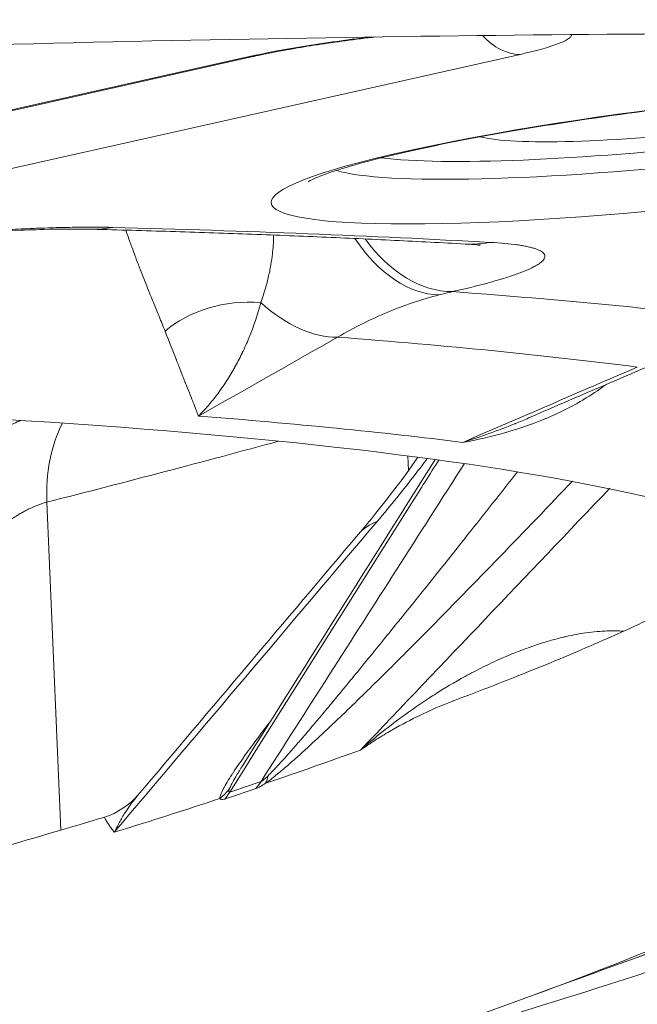
# Model space of a CAD drawing. Extents: x 19 to 12619, y 7 to 8917.
# Drawn here: x 7885 to 7963, y 4770 to 4893 of the extents above; entities that cross this region are included whole.
import ezdxf

# ---------------------------------------------------------------- set-up
doc = ezdxf.new("R2010")
doc.units = 0
doc.header["$MEASUREMENT"] = 0
doc.layers.add('外形線', color=7, linetype='CONTINUOUS', lineweight=18)

msp = doc.modelspace()

# ---------------------------------------------------------------- linework, layer by layer
at = {"layer": '外形線', "extrusion": (0, 1, 0)}
for p, q in [((7820.805, 4867.827), (7913.936, 4888.688)), ((7821.833, 4867.94), (7914.965, 4888.801)), ((7948.125, 4889.002), (7854.993, 4868.141)), ((7914.254, 4853.847), (7914.254, 4853.847)), ((7904.71, 4851.34), (7904.71, 4851.34)), ((7905.608, 4849.071), (7905.608, 4849.071)), ((7934.116, 4836.797), (7934.047, 4838.627)), ((7890.466, 4791.676), (7888.715, 4832.826)), ((7949.959, 4830.515), (7949.958, 4830.515)), ((7934.934, 4815.115), (7934.934, 4815.115)), ((7935.279, 4805.962), (7935.279, 4805.962)), ((7962.346, 4775.551), (7968.932, 4777.949))]:
    msp.add_line(p, q, dxfattribs=at)
at = {"layer": '外形線', "extrusion": (-2e-16, 0, -1)}
for centre, major_axis, ratio, start_param, end_param in [((7947.071, 4898.409), (-2.082, 9.295), 0.6984014, 3.2967695, 4.0222866), ((7912.883, 4898.095), (-2.082, 9.295), 0.6984014, 3.1415926, 3.2967695), ((7974.445, 4876.787), (57.571, 6.448), 0.1106158, -2.350002, 3.9331833), ((7973.743, 4883.059), (31.918, 3.575), 0.1106158, 0.2738132, 2.8677794), ((7894.889, 4886.084), (0.489, 19.018), 0.7757235, 2.9654003, 3.1415927), ((7245.847, 4735.371), (842.615, 94.368), 0.1106158, -0.6753099, -0.5811574), ((7935.368, 4877.52), (-4.57, 18.468), 0.6358106, 3.3053797, 4.1981456), ((7937.509, 4878.025), (-4.142, 18.568), 0.6954538, 3.2961459, 4.1613213), ((7942.293, 4884.206), (1.052, 18.996), 0.8306985, 2.9415704, 3.1415927), ((7245.847, 4735.371), (811.365, 90.868), 0.1106158, -0.5328671, -0.4216583), ((7918.988, 4870.926), (-9.376, 16.554), 0.5744921, 3.4345775, 4.1788751), ((7246.829, 4726.604), (768.476, 86.065), 0.1106158, -0.5231641, -0.4313613), ((7903.743, 4831.532), (-4.683, 18.439), 0.7756176, -1.3073742, -0.7367528), ((7235.215, 4817.705), (829.154, 92.861), 0.1106158, 0.6161931, 0.6754802), ((7942.359, 4816.512), (-14.528, 12.283), 0.5194512, 0, 0.2820189), ((7243.037, 4811.249), (919.746, 103.106), 0.1105225, 0.7212242, 0.7212282), ((7241.672, 4760.052), (751.407, 84.154), 0.1106158, 0.431542, 0.4689302), ((7241.711, 4759.704), (751.001, 84.108), 0.1106158, 0.4716272, 0.4832388), ((7241.672, 4760.052), (751.407, 84.154), 0.1106158, 0.4859357, 0.5233239), ((7244.34, 4736.231), (811.365, 90.869), 0.1106158, 0.4218286, 0.5330374)]:
    msp.add_ellipse(centre, major_axis=major_axis, ratio=ratio, start_param=start_param, end_param=end_param, dxfattribs=at)
at = {"layer": '外形線'}
for centre, major_axis, ratio, start_param, end_param in [((7973.743, 4883.059), (47.593, 5.33), 0.1106158, 3.5701952, 5.8545828), ((7973.943, 4881.267), (50.444, 5.649), 0.1106158, 3.3816045, 6.0431734), ((7913.285, 4849.154), (12.644, 1.192), 0.6870469, 1.32491, 2.3816103), ((7233.572, 4830.382), (836.096, 93.699), 0.1105673, -0.6025753, -0.6025742), ((7246.134, 4732.806), (791.766, 88.673), 0.1106158, 0.4267343, 0.5277911), ((7241.617, 4760.542), (751.831, 84.201), 0.1106158, -0.4832388, -0.4716272), ((7908.956, 4803.16), (-2.84, 8.424), 0.8853634, 3.6278302, 3.7618584), ((7910.322, 4804.001), (-5.19, 7.218), 0.4788915, 3.3760893, 3.5757541), ((7904.635, 4802.102), (8.876, 0.502), 0.9628832, 5.3700132, 5.5696779), ((7905.076, 4801.865), (-2.791, 8.441), 0.8800606, 3.632966, 3.7669943)]:
    msp.add_ellipse(centre, major_axis=major_axis, ratio=ratio, start_param=start_param, end_param=end_param, dxfattribs=at)
for points, knots in [([(8297.542, 4893.354), (8314.467, 4881.836), (8319.415, 4853.059), (8293.324, 4821.689), (8272.528, 4810.535), (8212.4, 4785.159), (8173.098, 4772.118), (8077.374, 4745.456), (8020.998, 4731.875), (7894.296, 4704.914), (7823.983, 4691.539), (7748.724, 4678.646)], [6.1425622, 6.1425622, 6.1425622, 6.1425622, 6.3854058, 6.3854058, 6.6283775, 6.6283775, 6.8713493, 6.8713493, 7.114321, 7.114321, 7.3572928, 7.3572928, 7.3572928, 7.3572928]), ([(7428.428, 4862.183), (7494.492, 4868.194), (7559.437, 4873.371), (7684.707, 4881.87), (7745.029, 4885.191), (7858.824, 4889.857), (7912.294, 4891.202), (8010.382, 4891.87), (8055.001, 4891.194), (8133.643, 4887.866), (8167.676, 4885.208), (8195.62, 4881.665)], [4.88585586, 4.88585586, 4.88585586, 4.88585586, 5.07716991, 5.07716991, 5.26848863, 5.26848863, 5.45980735, 5.45980735, 5.65112607, 5.65112607, 5.84244478, 5.84244478, 5.84244478, 5.84244478]), ([(7913.936, 4888.688), (7915.006, 4888.927), (7916.164, 4889.163), (7917.405, 4889.394), (7918.025, 4889.51), (7918.666, 4889.625), (7919.328, 4889.739), (7919.99, 4889.853), (7920.676, 4889.967), (7921.37, 4890.077), (7922.758, 4890.297), (7924.187, 4890.507), (7925.655, 4890.707), (7926.389, 4890.806), (7927.132, 4890.903), (7927.886, 4890.998), (7928.403, 4891.062), (7928.919, 4891.125), (7929.435, 4891.186)], [0, 0, 0, 0, 0.004527794, 0.004527794, 0.004527794, 0.006791692, 0.006791692, 0.006791692, 0.009055589, 0.009055589, 0.009055589, 0.013583383, 0.013583383, 0.013583383, 0.01584728, 0.01584728, 0.01584728, 0.017397717, 0.017397717, 0.017397717, 0.017397717]), ([(7930.015, 4891.194), (7928.724, 4891.045), (7927.436, 4890.885), (7923.799, 4890.396), (7921.469, 4890.038), (7917.753, 4889.385), (7916.235, 4889.085), (7914.965, 4888.801)], [3.9138053, 3.9138053, 3.9138053, 3.9138053, 4.3015908, 4.3015908, 5.0379832, 5.0379832, 5.6222918, 5.6222918, 5.6222918, 5.6222918]), ([(7954.56, 4891.484), (7954.563, 4891.464), (7954.563, 4891.444), (7954.562, 4891.424), (7954.558, 4891.381), (7954.544, 4891.337), (7954.52, 4891.292), (7954.472, 4891.202), (7954.386, 4891.109), (7954.26, 4891.012), (7954.135, 4890.915), (7953.972, 4890.815), (7953.77, 4890.712), (7953.569, 4890.608), (7953.329, 4890.501), (7953.05, 4890.391), (7952.493, 4890.171), (7951.8, 4889.945), (7950.977, 4889.713), (7950.566, 4889.597), (7950.122, 4889.479), (7949.645, 4889.36), (7949.168, 4889.241), (7948.66, 4889.121), (7948.125, 4889.002)], [0.054936244, 0.054936244, 0.054936244, 0.054936244, 0.055465481, 0.055465481, 0.055465481, 0.05659743, 0.05659743, 0.05659743, 0.058861327, 0.058861327, 0.058861327, 0.061125224, 0.061125224, 0.061125224, 0.063389121, 0.063389121, 0.063389121, 0.067916916, 0.067916916, 0.067916916, 0.070180813, 0.070180813, 0.070180813, 0.07244471, 0.07244471, 0.07244471, 0.07244471]), ([(8026.891, 4884.846), (8026.891, 4884.846), (8026.888, 4884.848), (8026.813, 4884.872), (8026.395, 4884.988), (8024.727, 4885.277), (8023.104, 4885.457), (8018.403, 4885.73), (8015.003, 4885.788), (8006.803, 4885.665), (8001.893, 4885.464), (7991.203, 4884.791), (7985.404, 4884.313), (7973.586, 4883.125), (7967.568, 4882.414), (7955.979, 4880.834), (7950.409, 4879.967), (7940.353, 4878.179), (7935.853, 4877.259), (7928.54, 4875.516), (7925.644, 4874.678), (7922.969, 4873.716), (7922.362, 4873.464), (7921.684, 4873.145), (7921.516, 4873.045), (7921.516, 4873.045)], [0.2370158, 0.2370158, 0.2370158, 0.2370158, 0.2486821, 0.2486821, 0.3761852, 0.3761852, 0.5857881, 0.5857881, 0.8635878, 0.8635878, 1.1683085, 1.1683085, 1.481138, 1.481138, 1.7962235, 1.7962235, 2.1108792, 2.1108792, 2.4217841, 2.4217841, 2.7190979, 2.7190979, 2.8396989, 2.8396989, 2.9293523, 2.9293523, 2.9293523, 2.9293523]), ([(7847.251, 4862.892), (7849.287, 4863.24), (7851.388, 4863.574), (7853.551, 4863.894), (7854.632, 4864.054), (7855.729, 4864.21), (7856.842, 4864.363), (7857.12, 4864.401), (7857.399, 4864.439), (7857.679, 4864.477), (7857.96, 4864.515), (7858.241, 4864.553), (7858.523, 4864.59), (7859.087, 4864.665), (7859.657, 4864.739), (7860.228, 4864.811), (7860.799, 4864.884), (7861.37, 4864.955), (7861.94, 4865.025), (7862.511, 4865.095), (7863.081, 4865.164), (7863.652, 4865.231), (7864.792, 4865.365), (7865.933, 4865.494), (7867.072, 4865.617), (7868.212, 4865.74), (7869.35, 4865.857), (7870.489, 4865.969), (7870.773, 4865.997), (7871.058, 4866.025), (7871.342, 4866.052), (7871.627, 4866.079), (7871.911, 4866.106), (7872.196, 4866.133), (7872.765, 4866.186), (7873.335, 4866.238), (7873.9, 4866.288), (7874.466, 4866.338), (7875.027, 4866.386), (7875.584, 4866.432), (7876.141, 4866.479), (7876.694, 4866.523), (7877.243, 4866.566), (7878.34, 4866.652), (7879.421, 4866.731), (7880.484, 4866.803), (7881.548, 4866.874), (7882.595, 4866.939), (7883.625, 4866.997), (7884.14, 4867.026), (7884.651, 4867.053), (7885.158, 4867.078), (7885.664, 4867.103), (7886.167, 4867.127), (7886.661, 4867.148), (7887.649, 4867.191), (7888.605, 4867.226), (7889.528, 4867.254), (7889.99, 4867.268), (7890.444, 4867.279), (7890.89, 4867.289), (7891.337, 4867.299), (7891.775, 4867.307), (7892.206, 4867.313), (7893.928, 4867.337), (7895.526, 4867.331), (7896.994, 4867.294)], [0, 0, 0, 0, 0.006880686, 0.006880686, 0.006880686, 0.010321029, 0.010321029, 0.010321029, 0.011181114, 0.011181114, 0.011181114, 0.0120412, 0.0120412, 0.0120412, 0.013761371, 0.013761371, 0.013761371, 0.015481543, 0.015481543, 0.015481543, 0.017201714, 0.017201714, 0.017201714, 0.020642057, 0.020642057, 0.020642057, 0.0240824, 0.0240824, 0.0240824, 0.024942486, 0.024942486, 0.024942486, 0.025802571, 0.025802571, 0.025802571, 0.027522743, 0.027522743, 0.027522743, 0.029242914, 0.029242914, 0.029242914, 0.030963086, 0.030963086, 0.030963086, 0.034403429, 0.034403429, 0.034403429, 0.037843771, 0.037843771, 0.037843771, 0.039563943, 0.039563943, 0.039563943, 0.041284114, 0.041284114, 0.041284114, 0.044724457, 0.044724457, 0.044724457, 0.046444629, 0.046444629, 0.046444629, 0.0481648, 0.0481648, 0.0481648, 0.055045486, 0.055045486, 0.055045486, 0.055045486]), ([(7894.4, 4867.066), (7892.748, 4867.108), (7890.657, 4867.102), (7885.799, 4866.968), (7882.93, 4866.829), (7876.522, 4866.403), (7872.861, 4866.093), (7865.359, 4865.332), (7861.419, 4864.864), (7854.424, 4863.91), (7851.249, 4863.425), (7848.351, 4862.93)], [0, 0, 0, 0, 0.9143624, 0.9143624, 1.9032457, 1.9032457, 3.0143561, 3.0143561, 4.176306, 4.176306, 5.1869883, 5.1869883, 5.1869883, 5.1869883]), ([(7941.241, 4865.211), (7938.325, 4865.372), (7935.367, 4865.526), (7929.367, 4865.819), (7926.325, 4865.958), (7920.159, 4866.221), (7917.035, 4866.345), (7910.705, 4866.577), (7907.5, 4866.685), (7901.01, 4866.887), (7897.725, 4866.98), (7894.4, 4867.066)], [0.593545157, 0.593545157, 0.593545157, 0.593545157, 0.612375641, 0.612375641, 0.631206125, 0.631206125, 0.650036609, 0.650036609, 0.668867093, 0.668867093, 0.687697577, 0.687697577, 0.687697577, 0.687697577]), ([(7899.245, 4865.216), (7899.148, 4865.484), (7899.051, 4865.755), (7898.953, 4866.03), (7898.855, 4866.305), (7898.757, 4866.584), (7898.659, 4866.863), (7898.649, 4866.893), (7898.638, 4866.922), (7898.628, 4866.952)], [0.0152652339, 0.0152652339, 0.0152652339, 0.0152652339, 0.0161464074, 0.0161464074, 0.0161464074, 0.017027581, 0.017027581, 0.017027581, 0.0171214021, 0.0171214021, 0.0171214021, 0.0171214021]), ([(7917.187, 4866.336), (7917.18, 4865.884), (7917.16, 4865.444), (7917.129, 4865.015), (7917.105, 4864.669), (7917.073, 4864.33), (7917.034, 4863.996), (7916.98, 4863.524), (7916.914, 4863.062), (7916.836, 4862.609), (7916.79, 4862.341), (7916.74, 4862.078), (7916.687, 4861.818), (7916.576, 4861.274), (7916.45, 4860.746), (7916.311, 4860.229), (7916.272, 4860.082), (7916.231, 4859.935), (7916.189, 4859.789), (7916.002, 4859.133), (7915.794, 4858.495), (7915.568, 4857.869)], [0.011318944, 0.011318944, 0.011318944, 0.011318944, 0.012882961, 0.012882961, 0.012882961, 0.014139524, 0.014139524, 0.014139524, 0.015918419, 0.015918419, 0.015918419, 0.016967429, 0.016967429, 0.016967429, 0.019165932, 0.019165932, 0.019165932, 0.019795333, 0.019795333, 0.019795333, 0.022623238, 0.022623238, 0.022623238, 0.022623238]), ([(7903.556, 4854.274), (7903.32, 4854.876), (7903.067, 4855.498), (7902.801, 4856.148), (7902.748, 4856.277), (7902.695, 4856.407), (7902.641, 4856.538), (7902.478, 4856.934), (7902.31, 4857.342), (7902.137, 4857.763), (7902.085, 4857.889), (7902.033, 4858.017), (7901.981, 4858.145), (7901.858, 4858.446), (7901.733, 4858.753), (7901.606, 4859.066), (7901.449, 4859.455), (7901.288, 4859.854), (7901.125, 4860.264), (7900.913, 4860.796), (7900.697, 4861.347), (7900.475, 4861.924), (7900.401, 4862.113), (7900.328, 4862.305), (7900.253, 4862.5), (7900.227, 4862.568), (7900.201, 4862.637), (7900.175, 4862.705), (7900.074, 4862.971), (7899.971, 4863.244), (7899.868, 4863.52), (7899.85, 4863.569), (7899.832, 4863.618), (7899.813, 4863.667), (7899.67, 4864.053), (7899.525, 4864.445), (7899.38, 4864.845), (7899.335, 4864.968), (7899.29, 4865.092), (7899.245, 4865.216)], [0, 0, 0, 0, 0.003185772, 0.003185772, 0.003185772, 0.003816308, 0.003816308, 0.003816308, 0.005724463, 0.005724463, 0.005724463, 0.006295486, 0.006295486, 0.006295486, 0.007632617, 0.007632617, 0.007632617, 0.009295391, 0.009295391, 0.009295391, 0.011448925, 0.011448925, 0.011448925, 0.012156083, 0.012156083, 0.012156083, 0.012403003, 0.012403003, 0.012403003, 0.01335708, 0.01335708, 0.01335708, 0.013526358, 0.013526358, 0.013526358, 0.014855656, 0.014855656, 0.014855656, 0.015265234, 0.015265234, 0.015265234, 0.015265234]), ([(7944.397, 4865.416), (7945.691, 4865.345), (7946.8, 4865.243), (7947.733, 4865.113), (7947.966, 4865.081), (7948.188, 4865.047), (7948.399, 4865.011), (7948.61, 4864.975), (7948.81, 4864.937), (7948.998, 4864.897), (7949.187, 4864.858), (7949.364, 4864.816), (7949.53, 4864.773), (7949.613, 4864.751), (7949.693, 4864.729), (7949.771, 4864.707), (7949.848, 4864.684), (7949.922, 4864.661), (7949.994, 4864.638), (7950.279, 4864.544), (7950.513, 4864.444), (7950.699, 4864.338), (7950.885, 4864.233), (7951.022, 4864.121), (7951.11, 4864.003), (7951.199, 4863.886), (7951.238, 4863.763), (7951.229, 4863.633), (7951.224, 4863.569), (7951.208, 4863.503), (7951.178, 4863.435), (7951.149, 4863.367), (7951.106, 4863.298), (7951.052, 4863.228), (7950.997, 4863.157), (7950.931, 4863.086), (7950.852, 4863.014), (7950.812, 4862.978), (7950.77, 4862.941), (7950.724, 4862.905), (7950.679, 4862.868), (7950.63, 4862.831), (7950.579, 4862.794), (7950.476, 4862.72), (7950.361, 4862.644), (7950.235, 4862.568), (7950.108, 4862.492), (7949.97, 4862.415), (7949.82, 4862.336), (7949.519, 4862.18), (7949.172, 4862.02), (7948.776, 4861.856), (7948.578, 4861.774), (7948.368, 4861.69), (7948.146, 4861.606), (7947.924, 4861.522), (7947.689, 4861.437), (7947.445, 4861.352), (7947.2, 4861.266), (7946.944, 4861.18), (7946.678, 4861.094), (7946.413, 4861.008), (7946.137, 4860.921), (7945.851, 4860.835), (7945.279, 4860.661), (7944.667, 4860.486), (7944.014, 4860.309), (7942.709, 4859.956), (7941.245, 4859.598), (7939.614, 4859.234)], [0, 0, 0, 0, 0.006880455, 0.006880455, 0.006880455, 0.008600569, 0.008600569, 0.008600569, 0.010320683, 0.010320683, 0.010320683, 0.012040797, 0.012040797, 0.012040797, 0.012900854, 0.012900854, 0.012900854, 0.01376091, 0.01376091, 0.01376091, 0.017201138, 0.017201138, 0.017201138, 0.020641366, 0.020641366, 0.020641366, 0.024081593, 0.024081593, 0.024081593, 0.025801707, 0.025801707, 0.025801707, 0.027521821, 0.027521821, 0.027521821, 0.029241935, 0.029241935, 0.029241935, 0.030101992, 0.030101992, 0.030101992, 0.030962048, 0.030962048, 0.030962048, 0.032682162, 0.032682162, 0.032682162, 0.034402276, 0.034402276, 0.034402276, 0.037842504, 0.037842504, 0.037842504, 0.039562617, 0.039562617, 0.039562617, 0.041282731, 0.041282731, 0.041282731, 0.043002845, 0.043002845, 0.043002845, 0.044722959, 0.044722959, 0.044722959, 0.048163186, 0.048163186, 0.048163186, 0.055043642, 0.055043642, 0.055043642, 0.055043642]), ([(7943.091, 4865.048), (7943.091, 4865.048), (7942.928, 4865.074), (7942.334, 4865.137), (7941.845, 4865.178), (7941.241, 4865.211)], [2.95324826, 2.95324826, 2.95324826, 2.95324826, 3.30759299, 3.30759299, 3.73475663, 3.73475663, 3.73475663, 3.73475663]), ([(7937.962, 4858.826), (7935.788, 4858.268), (7933.639, 4857.546), (7931.515, 4856.662), (7929.391, 4855.778), (7927.292, 4854.733), (7925.218, 4853.522)], [0, 0, 0, 0, 0.008971531, 0.008971531, 0.008971531, 0.017943061, 0.017943061, 0.017943061, 0.017943061]), ([(7915.568, 4857.869), (7915.156, 4856.3), (7914.668, 4854.863), (7914.125, 4853.523), (7914.109, 4853.485), (7914.093, 4853.446), (7914.077, 4853.408), (7913.953, 4853.105), (7913.826, 4852.807), (7913.696, 4852.514), (7913.55, 4852.182), (7913.4, 4851.858), (7913.246, 4851.54), (7913.228, 4851.502), (7913.21, 4851.464), (7913.192, 4851.427), (7912.901, 4850.829), (7912.6, 4850.255), (7912.289, 4849.701), (7912.269, 4849.666), (7912.25, 4849.632), (7912.231, 4849.598), (7911.582, 4848.453), (7910.888, 4847.394), (7910.159, 4846.419), (7910.143, 4846.396), (7910.126, 4846.374), (7910.11, 4846.352), (7909.736, 4845.856), (7909.353, 4845.381), (7908.962, 4844.927), (7908.766, 4844.7), (7908.568, 4844.478), (7908.367, 4844.262), (7908.167, 4844.046), (7907.964, 4843.834), (7907.759, 4843.628)], [0, 0, 0, 0, 0.006884859, 0.006884859, 0.006884859, 0.007083715, 0.007083715, 0.007083715, 0.008646231, 0.008646231, 0.008646231, 0.010415189, 0.010415189, 0.010415189, 0.010625573, 0.010625573, 0.010625573, 0.013961082, 0.013961082, 0.013961082, 0.01416743, 0.01416743, 0.01416743, 0.021093877, 0.021093877, 0.021093877, 0.021251145, 0.021251145, 0.021251145, 0.024793003, 0.024793003, 0.024793003, 0.026563932, 0.026563932, 0.026563932, 0.02833486, 0.02833486, 0.02833486, 0.02833486]), ([(7907.759, 4843.628), (7907.734, 4843.693), (7907.708, 4843.759), (7907.682, 4843.826), (7907.655, 4843.894), (7907.628, 4843.962), (7907.601, 4844.032), (7907.546, 4844.172), (7907.489, 4844.317), (7907.43, 4844.467), (7907.312, 4844.767), (7907.185, 4845.088), (7907.05, 4845.431), (7907.043, 4845.448), (7907.036, 4845.465), (7907.029, 4845.482), (7906.764, 4846.154), (7906.466, 4846.907), (7906.131, 4847.751), (7906.118, 4847.783), (7906.105, 4847.815), (7906.093, 4847.847), (7905.932, 4848.252), (7905.763, 4848.678), (7905.585, 4849.127), (7905.571, 4849.163), (7905.557, 4849.198), (7905.543, 4849.235), (7905.446, 4849.478), (7905.347, 4849.727), (7905.246, 4849.985), (7905.158, 4850.206), (7905.068, 4850.433), (7904.977, 4850.665), (7904.962, 4850.701), (7904.948, 4850.737), (7904.934, 4850.773), (7904.518, 4851.825), (7904.063, 4852.979), (7903.556, 4854.274)], [-0.000035801, -0.000035801, -0.000035801, -0.000035801, 0.000843253, 0.000843253, 0.000843253, 0.001722308, 0.001722308, 0.001722308, 0.003480417, 0.003480417, 0.003480417, 0.006996635, 0.006996635, 0.006996635, 0.007173469, 0.007173469, 0.007173469, 0.014029071, 0.014029071, 0.014029071, 0.014286009, 0.014286009, 0.014286009, 0.017545289, 0.017545289, 0.017545289, 0.017805068, 0.017805068, 0.017805068, 0.019555113, 0.019555113, 0.019555113, 0.021061507, 0.021061507, 0.021061507, 0.021295344, 0.021295344, 0.021295344, 0.028093944, 0.028093944, 0.028093944, 0.028093944]), ([(7958.825, 4847.541), (7957.944, 4846.869), (7957.024, 4846.253), (7956.071, 4845.684), (7956.021, 4845.654), (7955.971, 4845.624), (7955.921, 4845.595), (7955.599, 4845.404), (7955.273, 4845.219), (7954.943, 4845.039), (7954.561, 4844.83), (7954.175, 4844.628), (7953.786, 4844.433), (7953.728, 4844.404), (7953.67, 4844.376), (7953.612, 4844.347), (7952.885, 4843.988), (7952.145, 4843.652), (7951.395, 4843.338), (7951.336, 4843.313), (7951.277, 4843.289), (7951.218, 4843.264), (7949.637, 4842.61), (7948.008, 4842.05), (7946.338, 4841.57), (7946.295, 4841.558), (7946.252, 4841.546), (7946.209, 4841.534), (7944.493, 4841.046), (7942.732, 4840.645), (7940.93, 4840.327)], [0.002344703, 0.002344703, 0.002344703, 0.002344703, 0.006844644, 0.006844644, 0.006844644, 0.007080003, 0.007080003, 0.007080003, 0.00859666, 0.00859666, 0.00859666, 0.010358558, 0.010358558, 0.010358558, 0.010620005, 0.010620005, 0.010620005, 0.01390145, 0.01390145, 0.01390145, 0.014160006, 0.014160006, 0.014160006, 0.02106216, 0.02106216, 0.02106216, 0.021240009, 0.021240009, 0.021240009, 0.028320012, 0.028320012, 0.028320012, 0.028320012]), ([(7380.039, 4824.774), (7440.491, 4830.259), (7499.623, 4834.774), (7611.782, 4841.606), (7664.802, 4843.921), (7761.577, 4846.221), (7805.33, 4846.205), (7880.849, 4843.868), (7912.639, 4841.533), (7961.738, 4834.892), (7979.326, 4830.164), (7987.002, 4826.431)], [4.8881457, 4.8881457, 4.8881457, 4.8881457, 5.1300516, 5.1300516, 5.3719682, 5.3719682, 5.6138848, 5.6138848, 5.8558014, 5.8558014, 6.097718, 6.097718, 6.097718, 6.097718]), ([(7839.025, 4805.908), (7840.724, 4807.919), (7842.527, 4809.933), (7844.434, 4811.951), (7844.445, 4811.963), (7844.457, 4811.975), (7844.468, 4811.987), (7845.427, 4813.001), (7846.413, 4814.016), (7847.426, 4815.033), (7848.417, 4816.026), (7849.433, 4817.02), (7850.477, 4818.015), (7850.501, 4818.038), (7850.524, 4818.06), (7850.548, 4818.083), (7851.056, 4818.566), (7851.572, 4819.051), (7852.092, 4819.534), (7852.118, 4819.559), (7852.145, 4819.584), (7852.172, 4819.609), (7852.69, 4820.089), (7853.211, 4820.567), (7853.737, 4821.043), (7853.766, 4821.069), (7853.796, 4821.096), (7853.825, 4821.123), (7854.902, 4822.096), (7855.996, 4823.06), (7857.107, 4824.014), (7857.141, 4824.044), (7857.176, 4824.074), (7857.21, 4824.103), (7858.356, 4825.086), (7859.52, 4826.058), (7860.703, 4827.019), (7861.294, 4827.5), (7861.89, 4827.977), (7862.491, 4828.452), (7863.051, 4828.895), (7863.615, 4829.334), (7864.184, 4829.772), (7864.226, 4829.804), (7864.267, 4829.836), (7864.309, 4829.868), (7864.615, 4830.102), (7864.921, 4830.336), (7865.229, 4830.569), (7865.495, 4830.77), (7865.761, 4830.97), (7866.028, 4831.169), (7866.071, 4831.201), (7866.113, 4831.232), (7866.156, 4831.264), (7866.731, 4831.693), (7867.308, 4832.115), (7867.885, 4832.533), (7867.927, 4832.564), (7867.97, 4832.594), (7868.013, 4832.625), (7869.21, 4833.489), (7870.41, 4834.327), (7871.612, 4835.139), (7871.654, 4835.168), (7871.696, 4835.196), (7871.738, 4835.224), (7872.36, 4835.643), (7872.982, 4836.055), (7873.606, 4836.46), (7874.189, 4836.839), (7874.774, 4837.212), (7875.359, 4837.578), (7875.398, 4837.602), (7875.437, 4837.627), (7875.477, 4837.651), (7876.064, 4838.017), (7876.652, 4838.377), (7877.24, 4838.729), (7877.277, 4838.751), (7877.314, 4838.773), (7877.351, 4838.796), (7877.942, 4839.148), (7878.528, 4839.491), (7879.11, 4839.822), (7879.143, 4839.841), (7879.177, 4839.861), (7879.211, 4839.88), (7880.439, 4840.578), (7881.645, 4841.23), (7882.829, 4841.831), (7883.124, 4841.982), (7883.418, 4842.129), (7883.711, 4842.273), (7884.004, 4842.417), (7884.295, 4842.558), (7884.585, 4842.695), (7884.869, 4842.83), (7885.153, 4842.963), (7885.434, 4843.091)], [0, 0, 0, 0, 0.009156756, 0.009156756, 0.009156756, 0.009211527, 0.009211527, 0.009211527, 0.013814477, 0.013814477, 0.013814477, 0.018313513, 0.018313513, 0.018313513, 0.018415502, 0.018415502, 0.018415502, 0.020602702, 0.020602702, 0.020602702, 0.020715235, 0.020715235, 0.020715235, 0.022891891, 0.022891891, 0.022891891, 0.023014026, 0.023014026, 0.023014026, 0.027470269, 0.027470269, 0.027470269, 0.027608398, 0.027608398, 0.027608398, 0.032198383, 0.032198383, 0.032198383, 0.034491648, 0.034491648, 0.034491648, 0.036627025, 0.036627025, 0.036627025, 0.036783707, 0.036783707, 0.036783707, 0.037929183, 0.037929183, 0.037929183, 0.038916214, 0.038916214, 0.038916214, 0.039074513, 0.039074513, 0.039074513, 0.041205403, 0.041205403, 0.041205403, 0.041363825, 0.041363825, 0.041363825, 0.045783781, 0.045783781, 0.045783781, 0.045937788, 0.045937788, 0.045937788, 0.048222342, 0.048222342, 0.048222342, 0.050362159, 0.050362159, 0.050362159, 0.050505188, 0.050505188, 0.050505188, 0.052651348, 0.052651348, 0.052651348, 0.052786234, 0.052786234, 0.052786234, 0.054940538, 0.054940538, 0.054940538, 0.055065647, 0.055065647, 0.055065647, 0.059620219, 0.059620219, 0.059620219, 0.060757939, 0.060757939, 0.060757939, 0.061895277, 0.061895277, 0.061895277, 0.063012133, 0.063012133, 0.063012133, 0.063012133]), ([(7940.93, 4840.327), (7942.027, 4840.67), (7943.119, 4841.035), (7944.2, 4841.42), (7945.28, 4841.805), (7946.351, 4842.212), (7947.412, 4842.64), (7947.459, 4842.659), (7947.506, 4842.678), (7947.553, 4842.697), (7948.103, 4842.92), (7948.651, 4843.149), (7949.196, 4843.384)], [-0.0000357862, -0.0000357862, -0.0000357862, -0.0000357862, 0.0035075825, 0.0035075825, 0.0035075825, 0.0070509511, 0.0070509511, 0.0070509511, 0.0072082756, 0.0072082756, 0.0072082756, 0.0090471656, 0.0090471656, 0.0090471656, 0.0090471656]), ([(7936.468, 4838.31), (7935.981, 4837.652), (7935.479, 4836.988), (7934.962, 4836.316), (7934.953, 4836.305), (7934.944, 4836.293), (7934.935, 4836.282), (7933.469, 4834.38), (7931.884, 4832.423), (7930.181, 4830.41)], [0.060815186, 0.060815186, 0.060815186, 0.060815186, 0.064049494, 0.064049494, 0.064049494, 0.064104232, 0.064104232, 0.064104232, 0.073261979, 0.073261979, 0.073261979, 0.073261979]), ([(7888.715, 4832.826), (7888.287, 4832.717), (7887.83, 4832.565), (7887.366, 4832.376), (7887.231, 4832.321), (7887.094, 4832.263), (7886.956, 4832.201), (7886.843, 4832.151), (7886.729, 4832.098), (7886.614, 4832.043), (7886.417, 4831.949), (7886.218, 4831.848), (7886.017, 4831.742), (7885.856, 4831.657), (7885.694, 4831.568), (7885.531, 4831.475), (7885.517, 4831.468), (7885.503, 4831.46), (7885.489, 4831.452), (7885.339, 4831.366), (7885.185, 4831.276), (7885.034, 4831.185), (7884.802, 4831.044), (7884.568, 4830.896), (7884.334, 4830.743), (7884.233, 4830.677), (7884.131, 4830.61), (7884.029, 4830.541), (7883.859, 4830.426), (7883.689, 4830.309), (7883.519, 4830.189), (7883.348, 4830.068), (7883.178, 4829.944), (7883.007, 4829.817), (7882.675, 4829.571), (7882.343, 4829.316), (7882.011, 4829.05), (7881.646, 4828.757), (7881.28, 4828.453), (7880.913, 4828.138), (7880.891, 4828.118), (7880.868, 4828.099), (7880.845, 4828.079), (7880.511, 4827.79), (7880.177, 4827.491), (7879.844, 4827.186), (7879.791, 4827.136), (7879.737, 4827.087), (7879.683, 4827.037), (7879.376, 4826.752), (7879.072, 4826.463), (7878.772, 4826.17), (7878.414, 4825.821), (7878.058, 4825.465), (7877.706, 4825.104), (7877.614, 4825.009), (7877.523, 4824.915), (7877.432, 4824.82), (7877.169, 4824.545), (7876.908, 4824.268), (7876.648, 4823.988), (7876.184, 4823.489), (7875.73, 4822.982), (7875.281, 4822.465), (7875.037, 4822.185), (7874.795, 4821.902), (7874.555, 4821.617), (7874.208, 4821.204), (7873.864, 4820.787), (7873.523, 4820.365), (7873.422, 4820.24), (7873.321, 4820.114), (7873.221, 4819.988), (7873.15, 4819.9), (7873.079, 4819.811), (7873.009, 4819.722), (7872.837, 4819.506), (7872.666, 4819.289), (7872.498, 4819.072), (7872.161, 4818.636), (7871.827, 4818.197), (7871.498, 4817.756), (7871.419, 4817.65), (7871.34, 4817.544), (7871.261, 4817.437), (7871.011, 4817.099), (7870.765, 4816.759), (7870.521, 4816.418), (7870.147, 4815.896), (7869.781, 4815.372), (7869.421, 4814.846), (7869.155, 4814.457), (7868.893, 4814.068), (7868.633, 4813.677), (7868.311, 4813.193), (7867.995, 4812.708), (7867.684, 4812.22), (7867.395, 4811.766), (7867.11, 4811.311), (7866.83, 4810.854), (7866.566, 4810.423), (7866.305, 4809.991), (7866.048, 4809.558), (7866.019, 4809.51), (7865.99, 4809.461), (7865.961, 4809.412), (7865.674, 4808.927), (7865.39, 4808.44), (7865.113, 4807.954), (7864.908, 4807.595), (7864.706, 4807.235), (7864.507, 4806.876), (7864.165, 4806.259), (7863.832, 4805.643), (7863.506, 4805.026), (7862.988, 4804.045), (7862.494, 4803.064), (7862.014, 4802.084), (7861.921, 4801.894), (7861.829, 4801.704), (7861.738, 4801.515), (7861.309, 4800.622), (7860.898, 4799.728), (7860.502, 4798.835), (7860.106, 4797.941), (7859.724, 4797.046), (7859.358, 4796.156)], [-0.00000006, -0.00000006, -0.00000006, -0.00000006, 0.002101861, 0.002101861, 0.002101861, 0.002715981, 0.002715981, 0.002715981, 0.003221123, 0.003221123, 0.003221123, 0.004084488, 0.004084488, 0.004084488, 0.004773888, 0.004773888, 0.004773888, 0.004831715, 0.004831715, 0.004831715, 0.005466437, 0.005466437, 0.005466437, 0.006442306, 0.006442306, 0.006442306, 0.006865515, 0.006865515, 0.006865515, 0.00757334, 0.00757334, 0.00757334, 0.008285516, 0.008285516, 0.008285516, 0.00966349, 0.00966349, 0.00966349, 0.011180212, 0.011180212, 0.011180212, 0.011274081, 0.011274081, 0.011274081, 0.01265995, 0.01265995, 0.01265995, 0.012884673, 0.012884673, 0.012884673, 0.014170391, 0.014170391, 0.014170391, 0.015705385, 0.015705385, 0.015705385, 0.016105856, 0.016105856, 0.016105856, 0.0172638, 0.0172638, 0.0172638, 0.019327039, 0.019327039, 0.019327039, 0.020446707, 0.020446707, 0.020446707, 0.022067866, 0.022067866, 0.022067866, 0.022548222, 0.022548222, 0.022548222, 0.022886721, 0.022886721, 0.022886721, 0.023710324, 0.023710324, 0.023710324, 0.025369354, 0.025369354, 0.025369354, 0.025769405, 0.025769405, 0.025769405, 0.027041942, 0.027041942, 0.027041942, 0.028990589, 0.028990589, 0.028990589, 0.030429669, 0.030429669, 0.030429669, 0.032211772, 0.032211772, 0.032211772, 0.033870031, 0.033870031, 0.033870031, 0.035432955, 0.035432955, 0.035432955, 0.035608209, 0.035608209, 0.035608209, 0.037358333, 0.037358333, 0.037358333, 0.038654138, 0.038654138, 0.038654138, 0.040875318, 0.040875318, 0.040875318, 0.04441209, 0.04441209, 0.04441209, 0.045096505, 0.045096505, 0.045096505, 0.048317688, 0.048317688, 0.048317688, 0.051538871, 0.051538871, 0.051538871, 0.051538871]), ([(7978.188, 4825.42), (7976.616, 4824.469), (7974.877, 4823.477), (7970.921, 4821.349), (7968.678, 4820.206), (7963.832, 4817.866), (7961.229, 4816.669), (7955.678, 4814.23), (7952.729, 4812.989), (7946.496, 4810.47), (7943.212, 4809.193), (7939.765, 4807.9)], [0.22278497, 0.22278497, 0.22278497, 0.22278497, 0.25614917, 0.25614917, 0.29226844, 0.29226844, 0.32838771, 0.32838771, 0.36450697, 0.36450697, 0.40062624, 0.40062624, 0.40062624, 0.40062624]), ([(7928.085, 4801.725), (7928.758, 4802.31), (7929.442, 4802.885), (7930.134, 4803.449), (7930.827, 4804.012), (7931.529, 4804.563), (7932.24, 4805.103), (7932.366, 4805.199), (7932.493, 4805.294), (7932.619, 4805.389), (7933.922, 4806.366), (7935.258, 4807.305), (7936.624, 4808.198), (7936.868, 4808.358), (7937.112, 4808.515), (7937.358, 4808.672), (7938.622, 4809.477), (7939.911, 4810.244), (7941.228, 4810.966), (7941.588, 4811.163), (7941.949, 4811.357), (7942.313, 4811.548), (7943.155, 4811.988), (7944.01, 4812.411), (7944.871, 4812.811), (7945.264, 4812.993), (7945.659, 4813.171), (7946.057, 4813.344), (7946.516, 4813.544), (7946.978, 4813.737), (7947.443, 4813.924), (7948.639, 4814.404), (7949.854, 4814.839), (7951.09, 4815.218), (7951.597, 4815.373), (7952.109, 4815.519), (7952.624, 4815.654), (7952.98, 4815.748), (7953.337, 4815.836), (7953.697, 4815.919), (7953.774, 4815.937), (7953.851, 4815.954), (7953.928, 4815.971), (7954.36, 4816.068), (7954.796, 4816.156), (7955.232, 4816.235), (7955.609, 4816.304), (7955.986, 4816.365), (7956.365, 4816.419), (7956.841, 4816.487), (7957.319, 4816.543), (7957.797, 4816.585), (7958.217, 4816.622), (7958.637, 4816.649), (7959.059, 4816.665), (7959.471, 4816.68), (7959.884, 4816.684), (7960.299, 4816.676), (7960.338, 4816.675), (7960.378, 4816.675), (7960.417, 4816.673), (7960.654, 4816.667), (7960.892, 4816.657), (7961.129, 4816.643)], [-0.000035812, -0.000035812, -0.000035812, -0.000035812, 0.002677577, 0.002677577, 0.002677577, 0.005390965, 0.005390965, 0.005390965, 0.005871534, 0.005871534, 0.005871534, 0.010817741, 0.010817741, 0.010817741, 0.011699883, 0.011699883, 0.011699883, 0.016244517, 0.016244517, 0.016244517, 0.017486519, 0.017486519, 0.017486519, 0.020358674, 0.020358674, 0.020358674, 0.021671294, 0.021671294, 0.021671294, 0.023189695, 0.023189695, 0.023189695, 0.02709807, 0.02709807, 0.02709807, 0.02870333, 0.02870333, 0.02870333, 0.029811458, 0.029811458, 0.029811458, 0.030047658, 0.030047658, 0.030047658, 0.03137561, 0.03137561, 0.03137561, 0.032524846, 0.032524846, 0.032524846, 0.033970953, 0.033970953, 0.033970953, 0.035238235, 0.035238235, 0.035238235, 0.036476927, 0.036476927, 0.036476927, 0.036594929, 0.036594929, 0.036594929, 0.037303109, 0.037303109, 0.037303109, 0.037303109]), ([(7939.765, 4807.9), (7939.737, 4807.89), (7939.71, 4807.88), (7939.683, 4807.87), (7938.534, 4807.436), (7937.413, 4806.964), (7936.318, 4806.457), (7936.078, 4806.345), (7935.838, 4806.232), (7935.599, 4806.117), (7934.404, 4805.542), (7933.24, 4804.926), (7932.103, 4804.272), (7931.981, 4804.202), (7931.86, 4804.132), (7931.739, 4804.061), (7931.114, 4803.695), (7930.496, 4803.317), (7929.887, 4802.927), (7929.582, 4802.732), (7929.28, 4802.535), (7928.98, 4802.335), (7928.679, 4802.134), (7928.38, 4801.93), (7928.085, 4801.725)], [0.026814524, 0.026814524, 0.026814524, 0.026814524, 0.026918794, 0.026918794, 0.026918794, 0.031331616, 0.031331616, 0.031331616, 0.032302552, 0.032302552, 0.032302552, 0.037166525, 0.037166525, 0.037166525, 0.037686311, 0.037686311, 0.037686311, 0.04037819, 0.04037819, 0.04037819, 0.04172413, 0.04172413, 0.04172413, 0.04307007, 0.04307007, 0.04307007, 0.04307007]), ([(7910.442, 4795.645), (7910.432, 4795.802), (7910.493, 4796.018), (7910.588, 4796.258), (7910.684, 4796.498), (7910.816, 4796.766), (7910.969, 4797.048), (7911.122, 4797.33), (7911.295, 4797.625), (7911.482, 4797.93), (7911.67, 4798.234), (7911.87, 4798.548), (7912.081, 4798.868), (7912.082, 4798.87), (7912.084, 4798.872), (7912.085, 4798.874), (7912.506, 4799.512), (7912.964, 4800.174), (7913.443, 4800.848), (7913.445, 4800.851), (7913.447, 4800.853), (7913.449, 4800.856), (7913.929, 4801.53), (7914.431, 4802.217), (7914.947, 4802.911), (7914.949, 4802.914), (7914.951, 4802.917), (7914.954, 4802.921), (7915.554, 4803.728), (7916.173, 4804.545), (7916.806, 4805.37)], [0, 0, 0, 0, 0.001756655, 0.001756655, 0.001756655, 0.003513311, 0.003513311, 0.003513311, 0.005269966, 0.005269966, 0.005269966, 0.007026622, 0.007026622, 0.007026622, 0.007038479, 0.007038479, 0.007038479, 0.010539932, 0.010539932, 0.010539932, 0.010554378, 0.010554378, 0.010554378, 0.014053243, 0.014053243, 0.014053243, 0.014069177, 0.014069177, 0.014069177, 0.018136935, 0.018136935, 0.018136935, 0.018136935]), ([(7913.353, 4799.886), (7913.299, 4799.799), (7913.244, 4799.712), (7913.19, 4799.626), (7913.051, 4799.403), (7912.915, 4799.182), (7912.782, 4798.963), (7912.708, 4798.841), (7912.636, 4798.721), (7912.565, 4798.601), (7912.374, 4798.279), (7912.191, 4797.962), (7912.029, 4797.66), (7911.975, 4797.558), (7911.922, 4797.458), (7911.873, 4797.36), (7911.79, 4797.194), (7911.716, 4797.033), (7911.662, 4796.888)], [0.1040090349, 0.1040090349, 0.1040090349, 0.1040090349, 0.1043998567, 0.1043998567, 0.1043998567, 0.1054049128, 0.1054049128, 0.1054049128, 0.1059621974, 0.1059621974, 0.1059621974, 0.1074549366, 0.1074549366, 0.1074549366, 0.1079550317, 0.1079550317, 0.1079550317, 0.1088050713, 0.1088050713, 0.1088050713, 0.1088050713]), ([(7915.602, 4797.766), (7915.652, 4797.783), (7915.719, 4797.825), (7915.79, 4797.878), (7915.848, 4797.921), (7915.909, 4797.971), (7915.972, 4798.024), (7915.986, 4798.037), (7916.001, 4798.05), (7916.016, 4798.063), (7916.171, 4798.198), (7916.327, 4798.347), (7916.485, 4798.498)], [0, 0, 0, 0, 0.0003350264, 0.0003350264, 0.0003350264, 0.000606102, 0.000606102, 0.000606102, 0.0006700529, 0.0006700529, 0.0006700529, 0.0013401058, 0.0013401058, 0.0013401058, 0.0013401058]), ([(7911.662, 4796.888), (7911.62, 4796.775), (7911.585, 4796.668), (7911.577, 4796.582), (7911.576, 4796.573), (7911.575, 4796.564), (7911.575, 4796.556), (7911.574, 4796.523), (7911.578, 4796.496), (7911.59, 4796.476), (7911.594, 4796.47), (7911.599, 4796.465), (7911.605, 4796.461), (7911.623, 4796.449), (7911.649, 4796.447), (7911.687, 4796.459)], [0, 0, 0, 0, 0.000661653, 0.000661653, 0.000661653, 0.0007302806, 0.0007302806, 0.0007302806, 0.0009924795, 0.0009924795, 0.0009924795, 0.0010751862, 0.0010751862, 0.0010751862, 0.001323306, 0.001323306, 0.001323306, 0.001323306]), ([(7916.173, 4797.558), (7915.946, 4797.412), (7915.729, 4797.275), (7915.527, 4797.161), (7915.519, 4797.156), (7915.512, 4797.152), (7915.505, 4797.148), (7915.297, 4797.031), (7915.109, 4796.94), (7914.952, 4796.887)], [0, 0, 0, 0, 0.0010258501, 0.0010258501, 0.0010258501, 0.0010627836, 0.0010627836, 0.0010627836, 0.0021255673, 0.0021255673, 0.0021255673, 0.0021255673]), ([(7900.114, 4796.022), (7900.11, 4796.017), (7900.106, 4796.012), (7900.102, 4796.007), (7899.588, 4795.398), (7899.105, 4794.744), (7898.654, 4794.051), (7898.61, 4793.984), (7898.566, 4793.916), (7898.523, 4793.848), (7898.278, 4793.464), (7898.043, 4793.068), (7897.817, 4792.661), (7897.704, 4792.457), (7897.593, 4792.25), (7897.484, 4792.041), (7897.43, 4791.936), (7897.376, 4791.831), (7897.323, 4791.724), (7897.27, 4791.618), (7897.217, 4791.511), (7897.165, 4791.404)], [0.032357505, 0.032357505, 0.032357505, 0.032357505, 0.032396947, 0.032396947, 0.032396947, 0.037318129, 0.037318129, 0.037318129, 0.037796438, 0.037796438, 0.037796438, 0.040496183, 0.040496183, 0.040496183, 0.041846056, 0.041846056, 0.041846056, 0.042520992, 0.042520992, 0.042520992, 0.043195929, 0.043195929, 0.043195929, 0.043195929]), ([(7911.041, 4795.581), (7910.961, 4795.555), (7910.889, 4795.538), (7910.826, 4795.53), (7910.762, 4795.522), (7910.707, 4795.523), (7910.658, 4795.53), (7910.561, 4795.546), (7910.493, 4795.589), (7910.442, 4795.645)], [0, 0, 0, 0, 0.0005340818, 0.0005340818, 0.0005340818, 0.0010681636, 0.0010681636, 0.0010681636, 0.0021363271, 0.0021363271, 0.0021363271, 0.0021363271]), ([(7897.165, 4791.404), (7897.134, 4791.447), (7897.104, 4791.49), (7897.074, 4791.532), (7897.044, 4791.574), (7897.015, 4791.615), (7896.987, 4791.655), (7896.929, 4791.736), (7896.875, 4791.815), (7896.822, 4791.89), (7896.717, 4792.041), (7896.621, 4792.181), (7896.534, 4792.309), (7896.517, 4792.334), (7896.501, 4792.359), (7896.485, 4792.383), (7896.334, 4792.607), (7896.214, 4792.794), (7896.127, 4792.942), (7896.11, 4792.971), (7896.094, 4792.999), (7896.079, 4793.025), (7896.013, 4793.144), (7895.973, 4793.23), (7895.966, 4793.277), (7895.964, 4793.291), (7895.965, 4793.302), (7895.968, 4793.309), (7895.971, 4793.314), (7895.974, 4793.317), (7895.979, 4793.318)], [-0.000035718, -0.000035718, -0.000035718, -0.000035718, 0.000636164, 0.000636164, 0.000636164, 0.001308046, 0.001308046, 0.001308046, 0.00265181, 0.00265181, 0.00265181, 0.005339338, 0.005339338, 0.005339338, 0.005858333, 0.005858333, 0.005858333, 0.010714393, 0.010714393, 0.010714393, 0.011683803, 0.011683803, 0.011683803, 0.016089449, 0.016089449, 0.016089449, 0.017436758, 0.017436758, 0.017436758, 0.018268994, 0.018268994, 0.018268994, 0.018268994])]:
    msp.add_open_spline(points, degree=3, knots=knots, dxfattribs=at)
for points in [[(7939.614, 4859.234), (7939.088, 4859.11), (7938.538, 4858.974), (7937.962, 4858.826)], [(7925.218, 4853.522), (7919.398, 4850.223), (7913.579, 4846.925), (7907.759, 4843.628)], [(7940.93, 4840.327), (7948.233, 4843.477), (7955.535, 4846.627), (7962.836, 4849.778)], [(7963.916, 4849.739), (7959.01, 4847.621), (7954.104, 4845.503), (7949.198, 4843.385)], [(7954.014, 4844.549), (7954.014, 4844.549), (7954.014, 4844.549), (7954.014, 4844.549)], [(7949.196, 4843.384), (7949.197, 4843.385), (7949.197, 4843.385), (7949.198, 4843.385)], [(7927.832, 4828.795), (7930.787, 4832.291), (7933.383, 4835.672), (7935.284, 4838.466)], [(7928.085, 4801.725), (7938.519, 4812.671), (7948.953, 4823.619), (7959.385, 4834.569)], [(7941.172, 4821.441), (7941.172, 4821.441), (7941.171, 4821.441), (7941.17, 4821.441)], [(7939.765, 4807.9), (7939.765, 4807.9), (7939.765, 4807.9), (7939.765, 4807.9)], [(7895.979, 4793.318), (7897.542, 4793.788), (7899.155, 4794.888), (7900.114, 4796.022)], [(7900.115, 4796.023), (7900.115, 4796.022), (7900.115, 4796.022), (7900.114, 4796.022)], [(7969.394, 4778.118), (7967.045, 4777.262), (7964.695, 4776.407), (7962.346, 4775.551)], [(7962.346, 4775.551), (7957.962, 4773.955), (7953.578, 4772.359), (7949.194, 4770.763)]]:
    msp.add_open_spline(points, degree=3, dxfattribs=at)
at = {"layer": '外形線', "extrusion": (5.89667e-07, -3.7127e-07, -1)}
msp.add_open_spline([(7937.914, 4838.114), (7936.762, 4836.285), (7935.611, 4834.456), (7926.868, 4820.571), (7919.278, 4808.515), (7911.687, 4796.459)], degree=3, knots=[0.081853094, 0.081853094, 0.081853094, 0.081853094, 0.0889, 0.0889, 0.135349216, 0.135349216, 0.135349216, 0.135349216], dxfattribs=at)
at = {"layer": '外形線', "extrusion": (6.2861e-07, -3.9577e-07, -1)}
msp.add_open_spline([(7913.353, 4799.886), (7921.389, 4812.649), (7929.425, 4825.412), (7937.461, 4838.176)], degree=3, dxfattribs=at)
at = {"layer": '外形線', "extrusion": (-2.2587e-06, 1.44515e-06, -1)}
msp.add_open_spline([(7915.602, 4797.766), (7918.459, 4802.23), (7921.315, 4806.695), (7924.171, 4811.159), (7929.824, 4819.993), (7935.476, 4828.828), (7941.129, 4837.663)], degree=3, knots=[0.000653933, 0.000653933, 0.000653933, 0.000653933, 0.01778, 0.01778, 0.01778, 0.051671234, 0.051671234, 0.051671234, 0.051671234], dxfattribs=at)
at = {"layer": '外形線', "extrusion": (2.68012e-11, -2.32156e-11, -1)}
msp.add_open_spline([(7916.485, 4798.498), (7916.686, 4798.692), (7916.886, 4798.894), (7917.082, 4799.099), (7917.198, 4799.219), (7917.314, 4799.34), (7917.428, 4799.462), (7917.768, 4799.824), (7918.104, 4800.192), (7918.435, 4800.56), (7918.559, 4800.698), (7918.682, 4800.835), (7918.805, 4800.973), (7919.026, 4801.222), (7919.245, 4801.471), (7919.464, 4801.72), (7919.812, 4802.117), (7920.157, 4802.515), (7920.5, 4802.913), (7920.67, 4803.11), (7920.838, 4803.306), (7921.007, 4803.503), (7921.536, 4804.121), (7922.061, 4804.74), (7922.581, 4805.358), (7922.772, 4805.584), (7922.962, 4805.81), (7923.152, 4806.036), (7923.657, 4806.638), (7924.159, 4807.24), (7924.659, 4807.841), (7924.86, 4808.084), (7925.061, 4808.326), (7925.262, 4808.568), (7926.447, 4809.999), (7927.62, 4811.429), (7928.786, 4812.857), (7928.994, 4813.112), (7929.201, 4813.367), (7929.409, 4813.621), (7930.574, 4815.052), (7931.733, 4816.482), (7932.885, 4817.91), (7933.088, 4818.162), (7933.291, 4818.413), (7933.493, 4818.665), (7936.014, 4821.793), (7938.508, 4824.914), (7940.986, 4828.031), (7941.168, 4828.26), (7941.351, 4828.49), (7941.533, 4828.719), (7943.634, 4831.364), (7945.724, 4834.006), (7947.804, 4836.645)], degree=3, knots=[0, 0, 0, 0, 0.000852406, 0.000852406, 0.000852406, 0.001353893, 0.001353893, 0.001353893, 0.002850788, 0.002850788, 0.002850788, 0.003409624, 0.003409624, 0.003409624, 0.004417479, 0.004417479, 0.004417479, 0.006025654, 0.006025654, 0.006025654, 0.006819249, 0.006819249, 0.006819249, 0.009315333, 0.009315333, 0.009315333, 0.010228873, 0.010228873, 0.010228873, 0.012659449, 0.012659449, 0.012659449, 0.013638498, 0.013638498, 0.013638498, 0.019425796, 0.019425796, 0.019425796, 0.020457747, 0.020457747, 0.020457747, 0.026255228, 0.026255228, 0.026255228, 0.027276995, 0.027276995, 0.027276995, 0.039979827, 0.039979827, 0.039979827, 0.040915493, 0.040915493, 0.040915493, 0.051697232, 0.051697232, 0.051697232, 0.051697232], dxfattribs=at)
at = {"layer": '外形線', "extrusion": (-3.16581e-11, 3.09513e-11, -1)}
msp.add_open_spline([(7954.693, 4835.464), (7951.697, 4832.321), (7948.677, 4829.173), (7945.623, 4826.018), (7945.619, 4826.015), (7945.615, 4826.011), (7945.612, 4826.007), (7942.522, 4822.816), (7939.398, 4819.617), (7936.217, 4816.408), (7936.214, 4816.404), (7936.21, 4816.4), (7936.206, 4816.396), (7934.617, 4814.794), (7933.014, 4813.187), (7931.396, 4811.584), (7931.392, 4811.58), (7931.388, 4811.576), (7931.384, 4811.572), (7929.765, 4809.968), (7928.132, 4808.365), (7926.473, 4806.766), (7926.469, 4806.762), (7926.466, 4806.758), (7926.462, 4806.755), (7925.634, 4805.957), (7924.799, 4805.158), (7923.957, 4804.364), (7923.954, 4804.36), (7923.95, 4804.357), (7923.947, 4804.354), (7923.104, 4803.559), (7922.255, 4802.766), (7921.396, 4801.982), (7921.393, 4801.979), (7921.39, 4801.977), (7921.387, 4801.974), (7920.959, 4801.583), (7920.529, 4801.194), (7920.098, 4800.809), (7919.663, 4800.422), (7919.226, 4800.038), (7918.787, 4799.66), (7918.347, 4799.282), (7917.905, 4798.91), (7917.468, 4798.555), (7917.03, 4798.201), (7916.592, 4797.859), (7916.173, 4797.558)], degree=3, knots=[0.055981461, 0.055981461, 0.055981461, 0.055981461, 0.069757795, 0.069757795, 0.069757795, 0.069773814, 0.069773814, 0.069773814, 0.083711339, 0.083711339, 0.083711339, 0.083728577, 0.083728577, 0.083728577, 0.090688779, 0.090688779, 0.090688779, 0.090705959, 0.090705959, 0.090705959, 0.097667518, 0.097667518, 0.097667518, 0.09768334, 0.09768334, 0.09768334, 0.101157686, 0.101157686, 0.101157686, 0.101172031, 0.101172031, 0.101172031, 0.104648948, 0.104648948, 0.104648948, 0.104660722, 0.104660722, 0.104660722, 0.106395296, 0.106395296, 0.106395296, 0.108142436, 0.108142436, 0.108142436, 0.10989086, 0.10989086, 0.10989086, 0.111638103, 0.111638103, 0.111638103, 0.111638103], dxfattribs=at)
at = {"layer": '外形線', "extrusion": (3.67871e-09, -3.11498e-09, -1)}
msp.add_open_spline([(7930.181, 4830.41), (7919.178, 4817.406), (7908.173, 4804.404), (7897.165, 4791.404)], degree=3, dxfattribs=at)
at = {"layer": '外形線', "extrusion": (5.95501e-09, -5.03769e-09, -1)}
msp.add_open_spline([(7900.115, 4796.023), (7909.355, 4806.945), (7918.594, 4817.87), (7927.832, 4828.795)], degree=3, dxfattribs=at)
at = {"layer": '外形線', "extrusion": (-4.12e-13, 1.1182e-12, -1)}
msp.add_open_spline([(7998.682, 4793.292), (7987.71, 4786.553), (7973.861, 4780.167), (7939.642, 4767.024), (7919.279, 4760.339), (7872.418, 4746.773), (7845.928, 4739.9), (7787.492, 4726.123), (7755.549, 4719.222), (7687.092, 4705.574), (7650.579, 4698.829), (7612.298, 4692.255)], degree=3, knots=[0.21881552, 0.21881552, 0.21881552, 0.21881552, 0.38868301, 0.38868301, 0.55932992, 0.55932992, 0.72997684, 0.72997684, 0.90062375, 0.90062375, 1.07127067, 1.07127067, 1.07127067, 1.07127067], dxfattribs=at)
at = {"layer": '外形線', "extrusion": (-1.13721e-11, 4.46402e-11, -1)}
msp.add_open_spline([(7895.979, 4793.318), (7891.753, 4792.046), (7887.401, 4790.767), (7878.45, 4788.196), (7873.852, 4786.905), (7864.414, 4784.311), (7859.576, 4783.009), (7849.664, 4780.397), (7844.592, 4779.086), (7834.219, 4776.458), (7828.919, 4775.141), (7823.509, 4773.821)], degree=3, knots=[0.53177514, 0.53177514, 0.53177514, 0.53177514, 0.56514456, 0.56514456, 0.59851397, 0.59851397, 0.63188338, 0.63188338, 0.66525279, 0.66525279, 0.69862221, 0.69862221, 0.69862221, 0.69862221], dxfattribs=at)

doc.saveas('drawing.dxf')
